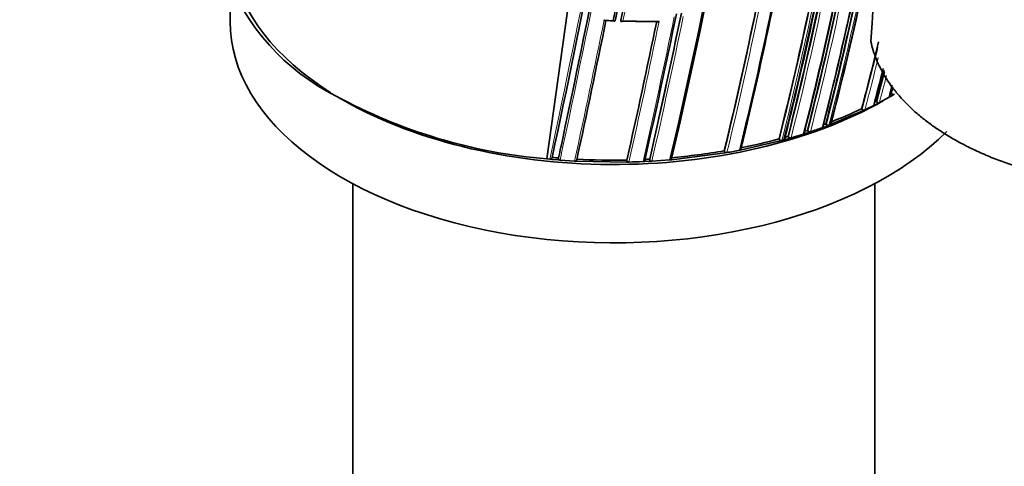
# Model space of a CAD drawing. Units: millimetres. Extents: x 0 to 2467, y 0 to 2763.
# Drawn here: x 1857 to 1909, y 697 to 721 of the extents above; entities that cross this region are included whole.
import ezdxf
from ezdxf import colors
from ezdxf.entities.mleader import LeaderData, LeaderLine
from ezdxf.math import Vec2, Vec3

# ---------------------------------------------------------------- set-up
doc = ezdxf.new("R2010")
doc.units = ezdxf.units.MM
doc.layers.add('DV6_Défaut', color=7, linetype='Continuous')
doc.layers.add('Défaut', color=7, linetype='Continuous')

# ---------------------------------------------------------------- blocks, each defined once
blk = doc.blocks.new('_DOT')
at = {"color": 0}
blk.add_line((0, 0), (-1, 0), dxfattribs=at)
at = {"color": 0, "const_width": 0.333}
blk.add_lwpolyline([(-0.1665, 0, 1), (0.1665, 0, 1)], format="xyb", close=True, dxfattribs=at)
blk = doc.blocks.new('SE5')
at = {"layer": 'DV6_Défaut', "color": 7, "linetype": 'Continuous', "lineweight": 35}
for p, q in [((1886.863, 728.846), (1884.691, 713.318)), ((1868.178, 723.118), (1868.178, 720.49)), ((1887.748, 720.529), (1888.214, 720.501)), ((1888.552, 720.546), (1888.548, 720.512)), ((1888.548, 720.512), (1888.548, 720.512)), ((1902.024, 716.253), (1902.531, 716.531)), ((1902.531, 716.531), (1902.603, 716.571)), ((1902.603, 716.571), (1902.674, 716.612)), ((1902.641, 716.744), (1902.675, 716.714)), ((1902.744, 716.653), (1902.674, 716.612)), ((1902.815, 716.694), (1902.744, 716.653)), ((1901.098, 715.931), (1901.129, 715.9)), ((1901.268, 715.872), (1901.725, 716.098)), ((1901.725, 716.098), (1901.8, 716.136)), ((1901.8, 716.136), (1901.949, 716.214)), ((1901.852, 716.307), (1901.884, 716.276)), ((1901.949, 716.214), (1902.024, 716.253)), ((1899.567, 715.14), (1901.19, 715.835)), ((1901.19, 715.835), (1901.268, 715.872)), ((1899.053, 714.948), (1899.138, 714.979)), ((1899.138, 714.979), (1899.311, 715.043)), ((1899.232, 715.143), (1899.258, 715.11)), ((1899.311, 715.043), (1899.395, 715.074)), ((1899.395, 715.074), (1899.483, 715.108)), ((1899.483, 715.108), (1899.567, 715.14)), ((1896.791, 714.362), (1896.811, 714.327)), ((1897.049, 714.311), (1897.14, 714.336)), ((1897.14, 714.336), (1897.33, 714.39)), ((1897.264, 714.494), (1897.286, 714.46)), ((1897.33, 714.39), (1897.42, 714.416)), ((1897.42, 714.416), (1898.074, 714.616)), ((1898.074, 714.616), (1898.163, 714.644)), ((1898.163, 714.644), (1898.343, 714.703)), ((1898.271, 714.805), (1898.295, 714.772)), ((1898.343, 714.703), (1898.431, 714.732)), ((1894.838, 713.787), (1896.853, 714.257)), ((1896.853, 714.257), (1896.944, 714.282)), ((1896.944, 714.282), (1897.049, 714.311)), ((1884.691, 713.318), (1884.845, 713.303)), ((1884.969, 713.394), (1884.961, 713.361)), ((1885.3, 713.365), (1885.293, 713.332)), ((1891.2, 713.275), (1893.98, 713.629)), ((1893.939, 713.736), (1893.953, 713.701)), ((1893.98, 713.629), (1894.077, 713.646)), ((1894.742, 713.769), (1894.838, 713.787)), ((1884.845, 713.303), (1884.946, 713.294)), ((1884.946, 713.294), (1885.279, 713.264)), ((1885.279, 713.264), (1885.38, 713.256)), ((1885.38, 713.256), (1886.14, 713.204)), ((1886.14, 713.204), (1886.242, 713.198)), ((1886.242, 713.198), (1888.867, 713.152)), ((1888.862, 713.258), (1888.864, 713.223)), ((1888.867, 713.152), (1888.969, 713.154)), ((1889.703, 713.178), (1889.804, 713.183)), ((1889.804, 713.183), (1890.065, 713.196)), ((1890.051, 713.302), (1890.056, 713.267)), ((1890.065, 713.196), (1890.166, 713.201)), ((1890.166, 713.201), (1891.1, 713.266)), ((1891.1, 713.266), (1891.2, 713.275)), ((1874.578, 712.024), (1874.578, 682.258)), ((1901.778, 682.258), (1901.778, 712.024))]:
    blk.add_line(p, q, dxfattribs=at)
at = {"layer": 'DV6_Défaut', "color": 7, "linetype": 'Continuous', "lineweight": 18}
blk.add_line((1902.571, 716.703), (1902.674, 716.612), dxfattribs=at)
at = {"layer": 'DV6_Défaut', "color": 7, "linetype": 'Continuous', "lineweight": 35}
for centre, radius, start, end in [((1651.303, 773.447), 242.683, 347.40672, 354.89232), ((1653.64, 772.998), 240.4, 347.39244, 354.986), ((1649.25, 773.285), 245.044, 347.57141, 355.0246), ((1802.332, 726.846), 99.524, 355.73118, 13.26421), ((1656.383, 769.41), 241.403, 346.57097, 353.98835), ((1653.745, 769.832), 244.003, 346.59552, 353.92757), ((1101.219, 880.463), 801.359, 347.966603, 349.567151), ((1175.649, 865.244), 725.721, 347.96287, 349.417527), ((1668.189, 768.233), 232.234, 346.42814, 350.19477), ((1731.453, 757.951), 173.029, 345.60927, 349.41641), ((1732.057, 757.94), 172.449, 345.59769, 349.35254), ((1734.763, 757.53), 169.843, 345.54819, 349.0831), ((1878.916, 727.049), 11.676, 200.4596, 243.3673), ((1711.676, 761.132), 191.358, 345.89385, 348.21871), ((1719.807, 759.775), 183.899, 345.78479, 348.18121), ((1721.626, 759.512), 182.086, 345.7572, 348.15684), ((1724.224, 759.112), 179.599, 345.7177, 348.1934), ((1735.775, 757.329), 169.065, 345.53817, 348.06619), ((1737.577, 757.059), 167.257, 345.50886, 348.02803), ((1706.576, 761.933), 196.337, 345.96266, 348.20848), ((1708.672, 761.613), 194.248, 345.9348, 348.19025), ((1669.847, 768.345), 231.423, 346.35955, 348.21125), ((1673.489, 767.69), 227.77, 346.32938, 348.18365), ((1705.187, 762.217), 197.49, 345.97659, 348.0993), ((1202.427, 860.27), 699.446, 347.867672, 348.475324), ((1889.975, 756.634), 36.15, 267.9002, 270.7105), ((1890.011, 756.723), 36.236, 267.8586, 270.8389), ((1535.463, 793.772), 363.367, 347.19754, 348.42717), ((1548.22, 791.321), 350.621, 347.14315, 348.41721), ((1488.275, 803.102), 410.539, 347.35879, 348.39073), ((1754.658, 754.619), 151.465, 345.20135, 346.56311), ((1758.875, 754.059), 147.808, 345.11825, 345.89056), ((1761.646, 753.726), 145.113, 345.05716, 345.71682), ((1766.433, 753.105), 140.927, 344.95799, 345.19534), ((1739.369, 758.956), 168.583, 345.48499, 345.64527), ((1766.592, 753.301), 140.875, 344.95933, 345.06179), ((1886.985, 741.025), 27.802, 241.4147, 265.2683), ((1893.036, 733.227), 19.078, 299.988, 300.2311), ((1902.76, 716.81), 0.128, 228.7639, 295.4768), ((1891.005, 737.239), 23.578, 291.0823, 295.3465), ((1901.219, 715.991), 0.129, 225.4884, 292.3944), ((1892.504, 734.149), 20.142, 297.3854, 297.6525), ((1901.972, 716.37), 0.128, 227.0114, 293.875), ((1890.071, 739.811), 26.435, 288.4347, 289.8626), ((1890.33, 738.943), 25.41, 290.1859, 290.5067), ((1899.353, 715.194), 0.127, 221.6182, 289.3358), ((1888.846, 743.806), 30.497, 281.24, 285.1004), ((1889.7, 740.686), 27.263, 285.7678, 286.1096), ((1897.384, 714.535), 0.124, 217.4054, 286.6118), ((1889.913, 740.114), 26.653, 287.9484, 288.2755), ((1898.392, 714.852), 0.126, 219.5744, 287.9619), ((1198.605, 860.689), 702.32, 347.891318, 347.940138), ((1896.91, 714.4), 0.123, 216.3576, 286.029), ((1888.084, 747.634), 34.381, 264.8014, 265.3547), ((1888.27, 746.953), 33.697, 274.9512, 279.6844), ((1888.564, 745.435), 32.263, 279.84, 281.041), ((1888.143, 748.54), 35.289, 266.9346, 271.1685), ((1888.182, 748.482), 35.336, 271.2757, 272.4666), ((1888.155, 748.157), 34.906, 272.7084, 273.1137)]:
    blk.add_arc(centre, radius, start, end, dxfattribs=at)
at = {"layer": 'DV6_Défaut', "color": 7, "linetype": 'Continuous', "lineweight": 18}
for centre, radius, start, end in [((1664.062, 771.045), 230.103, 347.31404, 355.25296), ((1662.596, 771.334), 231.704, 347.32985, 355.18065), ((1040.491, 892.636), 863.188, 348.00912, 349.540861), ((1076.016, 885.493), 827.056, 347.987418, 349.591336), ((1149.862, 870.401), 752.118, 347.939973, 349.698737), ((1668.139, 768.202), 232.297, 346.43096, 350.19699), ((1667.067, 768.378), 233.515, 346.44479, 350.17361), ((1734.112, 757.635), 170.533, 345.5602, 349.03185), ((1734.121, 757.623), 170.663, 345.56312, 348.7811), ((1723.716, 759.187), 180.14, 345.72606, 348.19462), ((1723.825, 759.143), 180.165, 345.72957, 348.17504), ((1703.712, 762.473), 199.151, 345.99632, 348.14532), ((1711.079, 761.223), 191.989, 345.90263, 348.22012), ((1710.775, 761.263), 192.434, 345.91008, 348.20085), ((1704.536, 762.318), 198.174, 345.98553, 348.11339), ((1183.983, 863.93), 718.153, 347.884717, 348.484475), ((1889.984, 756.228), 35.74, 266.3031, 267.0559), ((1529.962, 794.788), 368.882, 347.21839, 348.41845), ((1546.475, 791.63), 352.404, 347.15188, 348.41957), ((1543.939, 792.072), 355.097, 347.1669, 348.41311), ((1485.472, 803.629), 413.398, 347.36789, 348.39766), ((1477.702, 805.17), 421.435, 347.38856, 348.4087), ((1754.366, 754.654), 151.793, 345.20794, 346.47245), ((1754.375, 754.659), 151.927, 345.20896, 346.27124), ((1761.409, 753.751), 145.388, 345.0631, 345.70951), ((1761.657, 753.705), 145.277, 345.06077, 345.63416), ((1175.649, 865.244), 725.721, 347.91715, 347.96287)]:
    blk.add_arc(centre, radius, start, end, dxfattribs=at)
at = {"layer": 'DV6_Défaut', "color": 7, "linetype": 'Continuous', "lineweight": 35}
for centre, start_param, end_param in [((1888.178, 724.573), 0.10314, 0.742236), ((1888.178, 720.49), 0, 2.621706), ((1888.178, 724.573), 0.771116, 2.350593)]:
    blk.add_ellipse(centre, major_axis=(-20, 0), ratio=0.57735, start_param=start_param, end_param=end_param, dxfattribs=at)
for points, knots in [([(1887.679, 720.562), (1887.68, 720.562), (1887.68, 720.561), (1887.681, 720.561), (1887.689, 720.553), (1887.698, 720.546), (1887.707, 720.541), (1887.717, 720.534), (1887.728, 720.529), (1887.738, 720.527), (1887.741, 720.526), (1887.745, 720.526), (1887.748, 720.526)], [0, 0, 0, 0, 0.0188977, 0.0188977, 0.0188977, 0.3858054, 0.3858054, 0.3858054, 0.835895, 0.835895, 0.835895, 1, 1, 1, 1]), ([(1888.148, 720.535), (1888.149, 720.535), (1888.149, 720.534), (1888.15, 720.534), (1888.158, 720.526), (1888.167, 720.52), (1888.176, 720.514), (1888.186, 720.508), (1888.197, 720.503), (1888.206, 720.501), (1888.214, 720.499), (1888.221, 720.5), (1888.226, 720.502), (1888.231, 720.503), (1888.235, 720.506), (1888.238, 720.51), (1888.24, 720.514), (1888.242, 720.519), (1888.243, 720.526)], [0, 0, 0, 0, 0.011084, 0.011084, 0.011084, 0.22684, 0.22684, 0.22684, 0.491218, 0.491218, 0.491218, 0.695059, 0.695059, 0.695059, 0.847029, 0.847029, 0.847029, 1, 1, 1, 1]), ([(1888.548, 720.512), (1888.548, 720.506), (1888.548, 720.501), (1888.55, 720.497), (1888.552, 720.493), (1888.555, 720.49), (1888.558, 720.488), (1888.564, 720.485), (1888.571, 720.484), (1888.578, 720.484), (1888.589, 720.484), (1888.602, 720.487), (1888.616, 720.492), (1888.629, 720.497), (1888.642, 720.504), (1888.656, 720.512), (1888.657, 720.512), (1888.657, 720.512), (1888.658, 720.512)], [0, 0, 0, 0, 0.126307, 0.126307, 0.126307, 0.251303, 0.251303, 0.251303, 0.43812, 0.43812, 0.43812, 0.718619, 0.718619, 0.718619, 0.98997, 0.98997, 0.98997, 1, 1, 1, 1]), ([(1890.424, 720.487), (1890.424, 720.481), (1890.425, 720.476), (1890.428, 720.472), (1890.43, 720.468), (1890.434, 720.465), (1890.438, 720.463), (1890.444, 720.46), (1890.452, 720.459), (1890.46, 720.459), (1890.472, 720.46), (1890.486, 720.464), (1890.5, 720.469), (1890.513, 720.474), (1890.527, 720.481), (1890.541, 720.49), (1890.541, 720.49), (1890.542, 720.491), (1890.542, 720.491)], [0, 0, 0, 0, 0.127373, 0.127373, 0.127373, 0.253448, 0.253448, 0.253448, 0.441053, 0.441053, 0.441053, 0.720952, 0.720952, 0.720952, 0.989933, 0.989933, 0.989933, 1, 1, 1, 1]), ([(1901.58, 719.438), (1901.613, 719.282), (1901.694, 718.971), (1901.859, 718.508), (1902.067, 718.05), (1902.319, 717.597), (1902.615, 717.152), (1902.882, 716.807), (1903.128, 716.522), (1903.388, 716.239), (1903.76, 715.878), (1904.224, 715.478), (1904.727, 715.094), (1905.192, 714.777), (1905.601, 714.521), (1905.942, 714.321), (1906.291, 714.128), (1906.648, 713.944), (1907.012, 713.767), (1907.383, 713.598), (1907.759, 713.438), (1908.14, 713.285), (1908.527, 713.141), (1908.917, 713.004), (1909.292, 712.882), (1909.539, 712.808), (1909.652, 712.774)], [0, 0, 0, 0, 0.055563, 0.111337, 0.167314, 0.223479, 0.279815, 0.336301, 0.35731, 0.392915, 0.449635, 0.506439, 0.563311, 0.620235, 0.653612, 0.686752, 0.719653, 0.752312, 0.784726, 0.816891, 0.848803, 0.88046, 0.911858, 0.942992, 0.97386, 1, 1, 1, 1]), ([(1901.749, 716.184), (1901.75, 716.182), (1901.752, 716.179), (1901.753, 716.176), (1901.757, 716.168), (1901.759, 716.16), (1901.76, 716.152), (1901.76, 716.144), (1901.758, 716.136), (1901.755, 716.128), (1901.752, 716.121), (1901.747, 716.114), (1901.74, 716.108), (1901.736, 716.104), (1901.731, 716.101), (1901.725, 716.098)], [0, 0, 0, 0, 0.079529, 0.079529, 0.079529, 0.330528, 0.330528, 0.330528, 0.581542, 0.581542, 0.581542, 0.832584, 0.832584, 0.832584, 1, 1, 1, 1]), ([(1899.086, 715.046), (1899.092, 715.039), (1899.096, 715.031), (1899.099, 715.023), (1899.101, 715.014), (1899.101, 715.006), (1899.1, 714.998), (1899.099, 714.99), (1899.095, 714.982), (1899.09, 714.975), (1899.085, 714.968), (1899.079, 714.962), (1899.071, 714.957), (1899.065, 714.953), (1899.059, 714.95), (1899.053, 714.948)], [0, 0, 0, 0, 0.213875, 0.213875, 0.213875, 0.427741, 0.427741, 0.427741, 0.641758, 0.641758, 0.641758, 0.856087, 0.856087, 0.856087, 1, 1, 1, 1]), ([(1899.513, 715.207), (1899.519, 715.199), (1899.523, 715.191), (1899.526, 715.183), (1899.528, 715.175), (1899.529, 715.166), (1899.528, 715.158), (1899.527, 715.15), (1899.524, 715.142), (1899.519, 715.135), (1899.515, 715.128), (1899.508, 715.122), (1899.5, 715.117), (1899.495, 715.113), (1899.489, 715.11), (1899.483, 715.108)], [0, 0, 0, 0, 0.213963, 0.213963, 0.213963, 0.427919, 0.427919, 0.427919, 0.641994, 0.641994, 0.641994, 0.85632, 0.85632, 0.85632, 1, 1, 1, 1]), ([(1897.097, 714.406), (1897.102, 714.398), (1897.105, 714.39), (1897.106, 714.382), (1897.107, 714.373), (1897.107, 714.365), (1897.104, 714.357), (1897.102, 714.349), (1897.097, 714.342), (1897.091, 714.335), (1897.085, 714.329), (1897.077, 714.323), (1897.069, 714.319), (1897.063, 714.316), (1897.056, 714.313), (1897.049, 714.311)], [0, 0, 0, 0, 0.213422, 0.213422, 0.213422, 0.426823, 0.426823, 0.426823, 0.64054, 0.64054, 0.64054, 0.85492, 0.85492, 0.85492, 1, 1, 1, 1]), ([(1898.115, 714.713), (1898.12, 714.705), (1898.124, 714.697), (1898.126, 714.689), (1898.128, 714.68), (1898.127, 714.672), (1898.126, 714.664), (1898.124, 714.656), (1898.12, 714.648), (1898.114, 714.642), (1898.109, 714.635), (1898.101, 714.629), (1898.093, 714.624), (1898.087, 714.621), (1898.081, 714.618), (1898.074, 714.616)], [0, 0, 0, 0, 0.213668, 0.213668, 0.213668, 0.427321, 0.427321, 0.427321, 0.641201, 0.641201, 0.641201, 0.855556, 0.855556, 0.855556, 1, 1, 1, 1]), ([(1894.806, 713.859), (1894.81, 713.851), (1894.812, 713.842), (1894.811, 713.834), (1894.811, 713.826), (1894.809, 713.818), (1894.805, 713.81), (1894.802, 713.803), (1894.796, 713.796), (1894.789, 713.79), (1894.782, 713.784), (1894.773, 713.779), (1894.763, 713.775), (1894.757, 713.772), (1894.75, 713.77), (1894.742, 713.769)], [0, 0, 0, 0, 0.212797, 0.212797, 0.212797, 0.425559, 0.425559, 0.425559, 0.638858, 0.638858, 0.638858, 0.853291, 0.853291, 0.853291, 1, 1, 1, 1]), ([(1884.961, 713.361), (1884.96, 713.353), (1884.956, 713.346), (1884.951, 713.339), (1884.945, 713.333), (1884.938, 713.326), (1884.93, 713.321), (1884.922, 713.316), (1884.912, 713.312), (1884.902, 713.309), (1884.892, 713.305), (1884.881, 713.303), (1884.869, 713.303), (1884.861, 713.302), (1884.853, 713.302), (1884.845, 713.303)], [0, 0, 0, 0, 0.210301, 0.210301, 0.210301, 0.420513, 0.420513, 0.420513, 0.632122, 0.632122, 0.632122, 0.84674, 0.84674, 0.84674, 1, 1, 1, 1]), ([(1885.38, 713.256), (1885.368, 713.257), (1885.357, 713.259), (1885.347, 713.263), (1885.337, 713.266), (1885.327, 713.271), (1885.319, 713.276), (1885.312, 713.282), (1885.305, 713.288), (1885.3, 713.295), (1885.296, 713.302), (1885.293, 713.31), (1885.292, 713.318), (1885.292, 713.322), (1885.292, 713.327), (1885.293, 713.332)], [0, 0, 0, 0, 0.218245, 0.218245, 0.218245, 0.43658, 0.43658, 0.43658, 0.653456, 0.653456, 0.653456, 0.867277, 0.867277, 0.867277, 1, 1, 1, 1]), ([(1891.186, 713.346), (1891.188, 713.338), (1891.187, 713.33), (1891.185, 713.322), (1891.183, 713.315), (1891.179, 713.307), (1891.173, 713.3), (1891.168, 713.293), (1891.16, 713.287), (1891.152, 713.282), (1891.143, 713.277), (1891.133, 713.273), (1891.123, 713.27), (1891.116, 713.268), (1891.108, 713.267), (1891.1, 713.266)], [0, 0, 0, 0, 0.211762, 0.211762, 0.211762, 0.423466, 0.423466, 0.423466, 0.636069, 0.636069, 0.636069, 0.85059, 0.85059, 0.85059, 1, 1, 1, 1]), ([(1894.077, 713.646), (1894.066, 713.644), (1894.055, 713.644), (1894.044, 713.645), (1894.032, 713.646), (1894.021, 713.648), (1894.011, 713.651), (1894, 713.655), (1893.99, 713.66), (1893.982, 713.666), (1893.974, 713.671), (1893.966, 713.678), (1893.961, 713.686), (1893.957, 713.691), (1893.955, 713.696), (1893.953, 713.701)], [0, 0, 0, 0, 0.216018, 0.216018, 0.216018, 0.432075, 0.432075, 0.432075, 0.647512, 0.647512, 0.647512, 0.861622, 0.861622, 0.861622, 1, 1, 1, 1]), ([(1886.251, 713.267), (1886.25, 713.259), (1886.247, 713.252), (1886.242, 713.245), (1886.238, 713.238), (1886.231, 713.231), (1886.224, 713.226), (1886.216, 713.22), (1886.207, 713.216), (1886.197, 713.212), (1886.187, 713.208), (1886.176, 713.206), (1886.164, 713.205), (1886.156, 713.204), (1886.148, 713.204), (1886.14, 713.204)], [0, 0, 0, 0, 0.210535, 0.210535, 0.210535, 0.420986, 0.420986, 0.420986, 0.632753, 0.632753, 0.632753, 0.847354, 0.847354, 0.847354, 1, 1, 1, 1]), ([(1888.969, 713.154), (1888.958, 713.154), (1888.946, 713.155), (1888.935, 713.158), (1888.924, 713.16), (1888.914, 713.164), (1888.904, 713.169), (1888.895, 713.173), (1888.887, 713.179), (1888.881, 713.186), (1888.875, 713.193), (1888.87, 713.2), (1888.867, 713.208), (1888.865, 713.213), (1888.864, 713.218), (1888.864, 713.223)], [0, 0, 0, 0, 0.217451, 0.217451, 0.217451, 0.434974, 0.434974, 0.434974, 0.651342, 0.651342, 0.651342, 0.865273, 0.865273, 0.865273, 1, 1, 1, 1]), ([(1889.797, 713.254), (1889.797, 713.246), (1889.796, 713.238), (1889.793, 713.23), (1889.791, 713.223), (1889.786, 713.215), (1889.78, 713.209), (1889.773, 713.202), (1889.765, 713.197), (1889.757, 713.192), (1889.748, 713.187), (1889.737, 713.184), (1889.726, 713.181), (1889.719, 713.18), (1889.711, 713.179), (1889.703, 713.178)], [0, 0, 0, 0, 0.211377, 0.211377, 0.211377, 0.422689, 0.422689, 0.422689, 0.635031, 0.635031, 0.635031, 0.849577, 0.849577, 0.849577, 1, 1, 1, 1]), ([(1890.166, 713.201), (1890.155, 713.201), (1890.143, 713.201), (1890.132, 713.203), (1890.121, 713.206), (1890.11, 713.209), (1890.1, 713.214), (1890.091, 713.218), (1890.082, 713.224), (1890.076, 713.23), (1890.069, 713.237), (1890.063, 713.244), (1890.06, 713.252), (1890.058, 713.257), (1890.056, 713.262), (1890.056, 713.267)], [0, 0, 0, 0, 0.217132, 0.217132, 0.217132, 0.434328, 0.434328, 0.434328, 0.65049, 0.65049, 0.65049, 0.864462, 0.864462, 0.864462, 1, 1, 1, 1])]:
    blk.add_open_spline(points, degree=3, knots=knots, dxfattribs=at)

msp = doc.modelspace()

# ---------------------------------------------------------------- block references
at = {"layer": 'Défaut'}
msp.add_blockref('SE5', (0, 0), dxfattribs=at)

# ---------------------------------------------------------------- leaders
at = {"layer": 'Défaut', "color": 7, "linetype": 'Continuous', "lineweight": 18}
ml = msp.add_multileader_mtext('Standard', dxfattribs=at)
ml.set_content('{\\pxsm0.9;\\fSolid Edge ISO|b1||i0||c0|p34;\\W1.;13/01/2022\\P}', color=256)
ml.set_leader_properties()
ml.set_arrow_properties(name='DOT')
ml.build(insert=Vec2(0, 0))
ml.multileader.update_dxf_attribs({"leader_type": 0, "dogleg_length": 0, "arrow_head_size": 12})
ctx = ml.context
ctx.base_point, ctx.char_height, ctx.arrow_head_size, ctx.landing_gap_size = Vec3(2379.321, 2755.909), 12, 12, 4.2
notes = []
notes.append((ctx, [(0, (0, 0, 0), (0, 0), (1, 0), 1, [])]))
ctx.mtext.insert = Vec3(2381.321, 2762.029)
for ctx, leaders in notes:
    for number, flags, end, landing, length, lines in leaders:
        leader = LeaderData()
        leader.index, (leader.has_last_leader_line, leader.has_dogleg_vector, leader.attachment_direction) = number, flags
        leader.last_leader_point, leader.dogleg_vector, leader.dogleg_length = Vec3(end), Vec3(landing), length
        for number, points, colour, breaks in lines:
            line = LeaderLine()
            line.index, line.vertices, line.color, line.breaks = number, Vec3.list(points), colors.encode_raw_color(colour), breaks
            leader.lines.append(line)
        ctx.leaders.append(leader)

doc.saveas('drawing.dxf')
